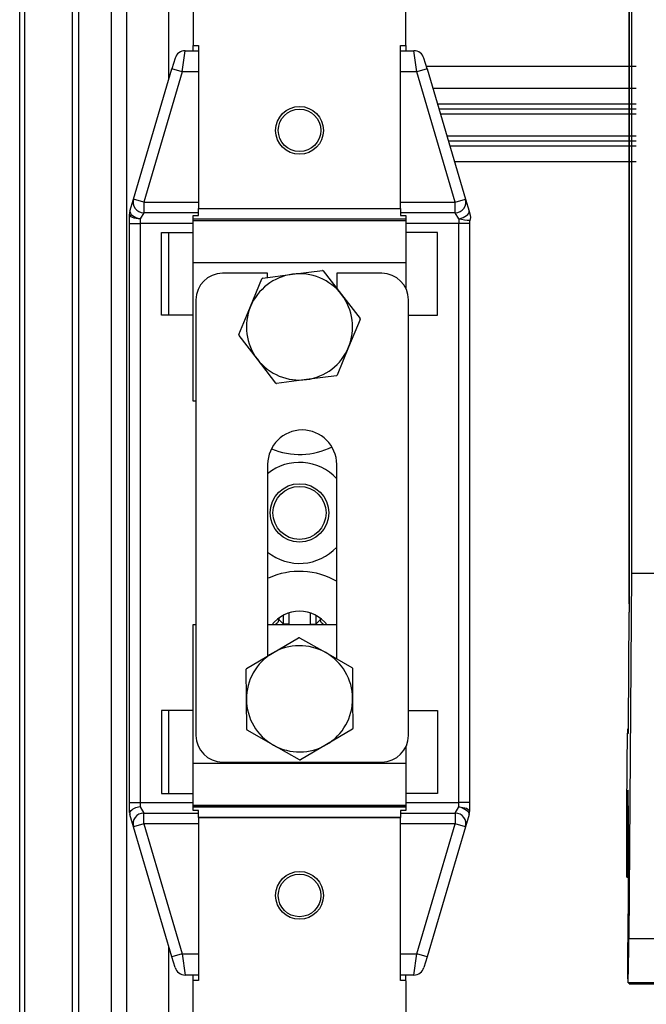
# Model space of a CAD drawing. Extents: x -215 to -30, y 0 to 285.
# Drawn here: x -198 to -186, y 160 to 179 of the extents above; entities that cross this region are included whole.
import ezdxf

# ---------------------------------------------------------------- set-up
doc = ezdxf.new("R2010")
doc.units = 0
doc.header["$MEASUREMENT"] = 0
doc.layers.get('0').update_dxf_attribs({"linetype": 'CONTINUOUS'})
doc.layers.add('COTES', color=2, linetype='CONTINUOUS')
doc.layers.add('DIBUIX', color=7, linetype='CONTINUOUS')

msp = doc.modelspace()

# ---------------------------------------------------------------- linework, layer by layer
at = {"color": 2, "linetype": 'Continuous'}
for p, q in [((-186.02604, 167.89819), (-186.02604, 188.94478)), ((-186.02604, 187.133), (-186.02604, 167.74261)), ((-185.98415, 186.14431), (-185.98415, 168.46837)), ((-185.98415, 168.46837), (-186.03443, 161.60209)), ((-176.86793, 168.46837), (-185.98415, 168.46837)), ((-186.04173, 165.59988), (-186.02604, 167.74261)), ((-186.04222, 165.54478), (-186.05047, 165.54478)), ((-186.04527, 165.46954), (-186.04354, 165.46954)), ((-186.05883, 163.94827), (-186.06678, 162.86289)), ((-186.05883, 163.94827), (-186.04212, 163.94827)), ((-186.06878, 162.75572), (-186.04011, 162.75572)), ((-186.03985, 162.86289), (-186.06678, 162.86289)), ((-186.05007, 161.25592), (-186.04212, 162.3413)), ((-186.03443, 161.60209), (-185.52604, 161.60209)), ((-186.04806, 160.76308), (-185.52604, 160.76308)), ((-185.52604, 160.7657), (-186.04772, 160.7657)), ((-186.02604, 160.76308), (-186.02604, 160.74478)), ((-186.02604, 160.74478), (-185.47604, 160.74478))]:
    msp.add_line(p, q, dxfattribs=at)
for points in [[(-186.0714, 163.043), (-186.07137, 163.30604), (-186.07109, 163.56714), (-186.07056, 163.82317), (-186.0698, 164.07105), (-186.06879, 164.3078), (-186.06757, 164.53058), (-186.06615, 164.73671), (-186.06453, 164.92371), (-186.06275, 165.08934), (-186.06082, 165.23161), (-186.05876, 165.34881), (-186.05661, 165.43953), (-186.05438, 165.50268), (-186.0521, 165.5375), (-186.04981, 165.54357), (-186.04752, 165.52083), (-186.04527, 165.46954)], [(-186.04527, 165.46954), (-186.04463, 165.45781), (-186.04397, 165.46005), (-186.04334, 165.47616), (-186.04274, 165.5056), (-186.04219, 165.54733), (-186.04173, 165.59988)], [(-186.04212, 162.3413), (-186.04117, 162.49299), (-186.04042, 162.65924), (-186.0399, 162.83634), (-186.03962, 163.02032), (-186.03958, 163.20709), (-186.03978, 163.39246), (-186.04022, 163.57231), (-186.04089, 163.7426), (-186.04178, 163.89954), (-186.04286, 164.03962), (-186.04411, 164.1597), (-186.0455, 164.25712), (-186.047, 164.32969), (-186.04858, 164.37579), (-186.0502, 164.39439), (-186.05183, 164.38508), (-186.05343, 164.34806), (-186.05496, 164.28416), (-186.05639, 164.19481), (-186.05769, 164.08201), (-186.05883, 163.94827)], [(-186.06678, 162.86289), (-186.06712, 162.82396), (-186.06752, 162.79292), (-186.06796, 162.77082), (-186.06843, 162.75841), (-186.06892, 162.75611), (-186.06939, 162.764), (-186.06985, 162.78182), (-186.07027, 162.80896), (-186.07064, 162.84448), (-186.07095, 162.8872), (-186.07118, 162.93564), (-186.07133, 162.98817), (-186.0714, 163.043)], [(-186.04772, 160.7657), (-186.0482, 160.7635), (-186.04868, 160.77149), (-186.04913, 160.7894), (-186.04955, 160.81662), (-186.04992, 160.85222), (-186.05023, 160.89499), (-186.05046, 160.94349), (-186.05061, 160.99605), (-186.05068, 161.05089), (-186.05065, 161.10615), (-186.05054, 161.15994), (-186.05034, 161.21043), (-186.05007, 161.25592)]]:
    msp.add_lwpolyline(points, dxfattribs=at)
msp.add_arc((-209.93085, 161.56336), 23.89645, 358.087099, 0.092856, dxfattribs=at)
at = {"layer": 'COTES', "linetype": 'Continuous'}
for p, q in [((-194.23288, 183.31113), (-194.23288, 178.41113)), ((-190.23288, 178.41113), (-190.23288, 183.31113)), ((-194.44239, 177.91113), (-194.38337, 178.31113)), ((-194.38337, 178.31113), (-194.13288, 178.31113)), ((-194.23288, 178.41113), (-194.13288, 178.41113)), ((-194.23288, 178.31113), (-194.23288, 178.41113)), ((-194.13288, 178.41113), (-194.13288, 175.3419)), ((-190.33288, 175.3419), (-190.33288, 178.41113)), ((-190.33288, 178.41113), (-190.23288, 178.41113)), ((-190.33288, 178.31113), (-190.08239, 178.31113)), ((-190.23288, 178.41113), (-190.23288, 178.31113)), ((-190.02337, 177.91113), (-190.08239, 178.31113)), ((-194.57519, 178.16773), (-194.63421, 177.96773)), ((-189.83155, 177.96773), (-189.89056, 178.16773)), ((-195.35716, 175.51773), (-194.63421, 177.96773)), ((-194.44239, 177.91113), (-194.63421, 177.96773)), ((-189.83155, 177.96773), (-190.02337, 177.91113)), ((-189.83155, 177.96773), (-189.1086, 175.51773)), ((-194.44239, 177.91113), (-195.16534, 175.46113)), ((-194.13288, 177.91113), (-194.44239, 177.91113)), ((-190.02337, 177.91113), (-190.33288, 177.91113)), ((-189.30042, 175.46113), (-190.02337, 177.91113)), ((-195.4247, 175.28884), (-195.35716, 175.51773)), ((-195.16534, 175.46113), (-195.35716, 175.51773)), ((-189.30042, 175.46113), (-189.1086, 175.51773)), ((-189.1086, 175.51773), (-189.04106, 175.28884)), ((-195.16534, 175.46113), (-195.16534, 175.26113)), ((-195.16534, 175.46113), (-194.13288, 175.46113)), ((-194.13288, 175.3419), (-190.33288, 175.3419)), ((-194.13288, 175.21113), (-194.13288, 175.3419)), ((-190.33288, 175.46113), (-189.30042, 175.46113)), ((-190.33288, 175.3419), (-190.33288, 175.21113)), ((-189.30042, 175.26113), (-189.30042, 175.46113)), ((-195.42904, 175.21555), (-195.43288, 175.23224)), ((-195.43288, 175.06113), (-195.43288, 175.23224)), ((-195.41765, 175.1995), (-195.42904, 175.21555)), ((-195.4247, 175.28884), (-195.42534, 175.27094)), ((-195.42534, 175.27094), (-195.4174, 175.2513)), ((-195.39917, 175.18471), (-195.41765, 175.1995)), ((-195.4174, 175.2513), (-195.40123, 175.23082)), ((-195.40123, 175.23082), (-195.37756, 175.2104)), ((-195.3743, 175.17174), (-195.39917, 175.18471)), ((-195.37756, 175.2104), (-195.34744, 175.19096)), ((-195.34399, 175.1611), (-195.3743, 175.17174)), ((-195.34744, 175.19096), (-195.31221, 175.17335)), ((-195.30942, 175.1532), (-195.34399, 175.1611)), ((-195.31221, 175.17335), (-195.27345, 175.15837)), ((-195.2719, 175.14833), (-195.30942, 175.1532)), ((-195.27345, 175.15837), (-195.23288, 175.14668)), ((-195.23288, 175.14668), (-195.2719, 175.14833)), ((-195.16534, 175.26113), (-195.23288, 175.14668)), ((-195.23288, 175.14668), (-195.23288, 175.06113)), ((-194.13288, 175.26113), (-195.16534, 175.26113)), ((-194.23288, 175.14267), (-194.23288, 175.21113)), ((-194.23288, 175.21113), (-194.13288, 175.21113)), ((-190.23288, 175.14267), (-194.23288, 175.14267)), ((-194.23288, 175.11754), (-194.23288, 175.14267)), ((-189.30042, 175.26113), (-190.33288, 175.26113)), ((-190.33288, 175.21113), (-190.23288, 175.21113)), ((-190.23288, 175.21113), (-190.23288, 175.14267)), ((-190.23288, 175.14267), (-190.23288, 175.11754)), ((-189.23288, 175.14668), (-189.30042, 175.26113)), ((-189.23288, 175.14668), (-189.19231, 175.15837)), ((-189.23288, 175.14668), (-189.23288, 175.06113)), ((-189.19231, 175.15837), (-189.15354, 175.17335)), ((-189.15354, 175.17335), (-189.11832, 175.19096)), ((-189.11832, 175.19096), (-189.0882, 175.2104)), ((-189.0882, 175.2104), (-189.06453, 175.23082)), ((-189.06453, 175.23082), (-189.04836, 175.2513)), ((-189.04836, 175.2513), (-189.04042, 175.27094)), ((-189.04042, 175.27094), (-189.04106, 175.28884)), ((-189.04106, 175.28884), (-189.02433, 175.23218)), ((-189.02433, 175.23218), (-189.02075, 175.21818)), ((-189.01831, 175.14633), (-189.02094, 175.13211)), ((-189.02075, 175.21818), (-189.01818, 175.20395)), ((-189.01671, 175.16069), (-189.01831, 175.14633)), ((-189.01818, 175.20395), (-189.01665, 175.18958)), ((-189.01616, 175.17513), (-189.01671, 175.16069)), ((-189.01665, 175.18958), (-189.01616, 175.17513)), ((-195.43288, 164.16113), (-195.43288, 175.06113)), ((-195.43288, 175.06113), (-195.23288, 175.06113)), ((-195.23288, 175.06113), (-195.23288, 164.16113)), ((-194.23288, 175.06113), (-195.23288, 175.06113)), ((-194.23288, 175.11754), (-190.23288, 175.11754)), ((-194.23288, 174.32059), (-194.23288, 175.11754)), ((-190.23288, 175.11754), (-190.23288, 174.32059)), ((-189.23288, 175.06113), (-190.23288, 175.06113)), ((-189.23288, 164.16113), (-189.23288, 175.06113)), ((-189.03288, 175.06113), (-189.23288, 175.06113)), ((-189.03288, 175.06113), (-189.03288, 164.16113)), ((-189.02094, 175.13211), (-189.02459, 175.11813)), ((-194.83288, 173.33113), (-194.83288, 174.89113)), ((-194.83288, 174.89113), (-194.23288, 174.89113)), ((-194.69158, 173.33113), (-194.69158, 174.89113)), ((-189.63288, 174.89113), (-190.23288, 174.89113)), ((-189.63288, 173.33113), (-189.63288, 174.89113)), ((-190.23288, 174.32059), (-194.23288, 174.32059)), ((-194.23288, 171.71113), (-194.23288, 174.32059)), ((-190.23288, 174.32059), (-190.23288, 173.83972)), ((-192.83288, 174.12178), (-193.68288, 174.12178)), ((-192.92661, 174.02832), (-192.36359, 174.10255)), ((-192.83288, 174.04068), (-192.83288, 174.12178)), ((-192.36359, 174.10255), (-191.80057, 174.17678)), ((-191.78543, 174.17051), (-191.43964, 173.72004)), ((-190.68288, 174.12178), (-191.53288, 174.12178)), ((-191.53288, 174.12178), (-191.53288, 173.84151)), ((-193.15683, 173.49365), (-192.9396, 174.01835)), ((-191.43964, 173.72004), (-191.09384, 173.26956)), ((-194.18288, 173.62178), (-194.18288, 165.42178)), ((-193.37405, 172.96894), (-193.15683, 173.49365)), ((-190.18288, 165.42178), (-190.18288, 173.62178)), ((-194.23288, 173.33113), (-194.83288, 173.33113)), ((-190.18288, 173.33113), (-189.63288, 173.33113)), ((-191.0917, 173.25332), (-191.30893, 172.72862)), ((-193.02612, 172.50222), (-193.37191, 172.9527)), ((-191.30893, 172.72862), (-191.52615, 172.20391)), ((-192.68033, 172.05175), (-193.02612, 172.50222)), ((-191.53915, 172.19394), (-192.10217, 172.11971)), ((-192.10217, 172.11971), (-192.66519, 172.04548)), ((-194.18288, 171.71113), (-194.23288, 171.71113)), ((-192.83288, 170.52178), (-192.83288, 166.91825)), ((-191.53288, 166.86414), (-191.53288, 170.52178)), ((-192.43715, 167.7282), (-192.43715, 167.51521)), ((-192.02861, 167.51521), (-192.02861, 167.7282)), ((-192.64204, 167.54785), (-192.65447, 167.53272)), ((-192.64314, 167.6153), (-192.62514, 167.6033)), ((-192.6328, 167.56511), (-192.64204, 167.54785)), ((-192.62709, 167.58383), (-192.6328, 167.56511)), ((-192.62514, 167.6033), (-192.62709, 167.58383)), ((-192.62514, 167.62943), (-192.62514, 167.6033)), ((-192.62514, 167.6033), (-192.53705, 167.51521)), ((-192.53705, 167.51521), (-192.53705, 167.68557)), ((-191.9287, 167.68557), (-191.9287, 167.51521)), ((-191.9287, 167.51521), (-191.84062, 167.6033)), ((-191.84062, 167.6033), (-191.84062, 167.62943)), ((-191.84062, 167.6033), (-191.82262, 167.6153)), ((-191.83867, 167.58383), (-191.84062, 167.6033)), ((-191.83296, 167.56511), (-191.83867, 167.58383)), ((-191.82372, 167.54785), (-191.83296, 167.56511)), ((-191.81129, 167.53272), (-191.82372, 167.54785)), ((-194.23288, 164.90168), (-194.23288, 167.51113)), ((-194.23288, 167.51113), (-194.18288, 167.51113)), ((-192.83288, 167.51113), (-191.53288, 167.51113)), ((-192.7302, 167.51113), (-192.73705, 167.52139)), ((-192.6696, 167.52029), (-192.68666, 167.51113)), ((-192.65447, 167.53272), (-192.6696, 167.52029)), ((-192.43715, 167.51521), (-192.53705, 167.51521)), ((-192.02861, 167.51521), (-191.9287, 167.51521)), ((-191.79616, 167.52029), (-191.81129, 167.53272)), ((-191.7791, 167.51113), (-191.79616, 167.52029)), ((-191.72871, 167.52139), (-191.73555, 167.51113)), ((-192.74071, 166.97259), (-192.25149, 167.26098)), ((-192.23511, 167.26113), (-191.74075, 166.98165)), ((-191.74075, 166.98165), (-191.24639, 166.70218)), ((-193.22992, 166.6842), (-192.74071, 166.97259)), ((-193.23284, 166.10207), (-193.23798, 166.66993)), ((-191.23807, 166.68806), (-191.23292, 166.1202)), ((-193.22769, 165.5342), (-193.23284, 166.10207)), ((-191.23292, 166.1202), (-191.22777, 165.55233)), ((-194.83288, 165.89113), (-194.83288, 164.33113)), ((-194.23288, 165.89113), (-194.83288, 165.89113)), ((-194.69158, 164.33113), (-194.69158, 165.89113)), ((-190.18288, 165.89113), (-189.63288, 165.89113)), ((-189.63288, 165.89113), (-189.63288, 164.33113)), ((-192.72501, 165.24061), (-193.21937, 165.52009)), ((-191.23584, 165.53806), (-191.72505, 165.24967)), ((-192.23065, 164.96113), (-192.72501, 165.24061)), ((-191.72505, 165.24967), (-192.21426, 164.96128)), ((-190.23288, 165.20383), (-190.23288, 164.90168)), ((-194.23288, 164.90168), (-190.23288, 164.90168)), ((-194.23288, 164.10472), (-194.23288, 164.90168)), ((-193.68288, 164.92178), (-190.68288, 164.92178)), ((-190.23288, 164.90168), (-190.23288, 164.10472)), ((-194.83288, 164.33113), (-194.23288, 164.33113)), ((-189.63288, 164.33113), (-190.23288, 164.33113)), ((-195.43288, 164.16113), (-195.23288, 164.16113)), ((-195.43288, 163.99002), (-195.43288, 164.16113)), ((-195.23288, 164.16113), (-194.23288, 164.16113)), ((-195.23288, 164.16113), (-195.23288, 164.07558)), ((-195.23288, 164.07558), (-195.16534, 163.96113)), ((-190.23288, 164.10472), (-194.23288, 164.10472)), ((-194.23288, 164.0796), (-194.23288, 164.10472)), ((-190.23288, 164.10472), (-194.23288, 164.10472)), ((-194.23288, 164.10472), (-190.23288, 164.10472)), ((-194.23288, 164.0796), (-190.23288, 164.0796)), ((-194.23288, 164.01113), (-194.23288, 164.0796)), ((-194.23288, 164.0796), (-190.23288, 164.0796)), ((-190.23288, 164.0796), (-194.23288, 164.0796)), ((-190.23288, 164.16113), (-189.23288, 164.16113)), ((-190.23288, 164.10472), (-190.23288, 164.0796)), ((-190.23288, 164.0796), (-190.23288, 164.01113)), ((-189.30042, 163.96113), (-189.23288, 164.07558)), ((-189.03288, 164.16113), (-189.23288, 164.16113)), ((-189.23288, 164.07558), (-189.23288, 164.16113)), ((-189.23288, 164.07558), (-189.19386, 164.07393)), ((-189.19231, 164.06389), (-189.23288, 164.07558)), ((-189.19386, 164.07393), (-189.15634, 164.06906)), ((-189.15354, 164.04891), (-189.19231, 164.06389)), ((-189.15634, 164.06906), (-189.12176, 164.06116)), ((-189.11832, 164.0313), (-189.15354, 164.04891)), ((-189.12176, 164.06116), (-189.09146, 164.05052)), ((-189.0882, 164.01186), (-189.11832, 164.0313)), ((-189.09146, 164.05052), (-189.06658, 164.03755)), ((-189.06658, 164.03755), (-189.0481, 164.02276)), ((-189.0481, 164.02276), (-189.03672, 164.00671)), ((-189.03288, 164.16113), (-189.03288, 163.99002)), ((-195.43288, 163.98931), (-195.43288, 163.99002)), ((-195.4322, 163.97352), (-195.43288, 163.98931)), ((-195.35716, 163.70453), (-195.4247, 163.93342)), ((-195.16534, 163.96113), (-194.13288, 163.96113)), ((-195.16534, 163.76113), (-195.16534, 163.96113)), ((-194.13288, 164.01113), (-194.23288, 164.01113)), ((-194.13288, 163.88036), (-194.13288, 164.01113)), ((-190.33288, 163.88036), (-194.13288, 163.88036)), ((-194.13288, 163.88036), (-194.13288, 160.81113)), ((-190.33288, 163.88036), (-194.13288, 163.88036)), ((-194.13288, 163.88036), (-190.33288, 163.88036)), ((-190.33288, 164.01113), (-190.33288, 163.88036)), ((-190.23288, 164.01113), (-190.33288, 164.01113)), ((-190.33288, 163.96113), (-189.30042, 163.96113)), ((-190.33288, 160.81113), (-190.33288, 163.88036)), ((-189.30042, 163.96113), (-189.30042, 163.76113)), ((-189.04106, 163.93342), (-189.1086, 163.70453)), ((-189.06453, 163.99144), (-189.0882, 164.01186)), ((-189.04836, 163.97096), (-189.06453, 163.99144)), ((-189.04042, 163.95133), (-189.04836, 163.97096)), ((-189.04106, 163.93342), (-189.04042, 163.95133)), ((-189.03672, 164.00671), (-189.03288, 163.99002)), ((-195.16534, 163.76113), (-195.35716, 163.70453)), ((-194.63421, 161.25453), (-195.35716, 163.70453)), ((-195.16534, 163.76113), (-194.44239, 161.31113)), ((-194.13288, 163.76113), (-195.16534, 163.76113)), ((-189.30042, 163.76113), (-190.33288, 163.76113)), ((-190.02337, 161.31113), (-189.30042, 163.76113)), ((-189.1086, 163.70453), (-189.83155, 161.25453)), ((-189.1086, 163.70453), (-189.30042, 163.76113)), ((-194.44239, 161.31113), (-194.63421, 161.25453)), ((-194.57519, 161.05453), (-194.63421, 161.25453)), ((-194.44239, 161.31113), (-194.13288, 161.31113)), ((-194.44239, 161.31113), (-194.38337, 160.91113)), ((-190.33288, 161.31113), (-190.02337, 161.31113)), ((-190.08239, 160.91113), (-190.02337, 161.31113)), ((-189.83155, 161.25453), (-190.02337, 161.31113)), ((-189.83155, 161.25453), (-189.89056, 161.05453)), ((-194.13288, 160.91113), (-194.38337, 160.91113)), ((-194.23288, 160.81113), (-194.23288, 160.91113)), ((-190.08239, 160.91113), (-190.33288, 160.91113)), ((-190.23288, 160.81113), (-190.23288, 160.91113)), ((-194.23288, 160.81113), (-194.23288, 160.80383)), ((-194.13288, 160.81113), (-194.23288, 160.81113)), ((-194.23288, 160.61064), (-194.23288, 160.80383)), ((-190.23288, 160.81113), (-190.33288, 160.81113)), ((-190.23288, 160.80383), (-190.23288, 160.81113)), ((-190.23288, 160.80383), (-190.23288, 160.61064)), ((-194.23288, 160.11257), (-194.23288, 160.61064)), ((-190.23288, 160.61064), (-190.23288, 160.11257))]:
    msp.add_line(p, q, dxfattribs=at)
for centre, radius in [((-192.23288, 176.81113), 0.45), ((-192.23288, 176.81113), 0.4), ((-192.23288, 169.61113), 0.55), ((-192.23288, 169.61113), 0.5), ((-192.23288, 162.41113), 0.45), ((-192.23288, 162.41113), 0.4)]:
    msp.add_circle(centre, radius, dxfattribs=at)
for centre, radius, start, end in [((-194.38337, 178.11113), 0.2, 90, 163.55962), ((-190.08239, 178.11113), 0.2, 16.44038, 90), ((-195.16534, 175.46113), 0.2, 163.55962, 270), ((-189.30042, 175.46113), 0.2, 270, 16.44038), ((-195.23288, 175.23224), 0.2, 163.55962, 180), ((-188.93776, 176.53713), 1.42142, 258.016872, 266.456489), ((-188.83288, 175.06113), 0.2, 163.405911, 179.92682), ((-193.68288, 173.62178), 0.5, 90, 180), ((-192.23288, 173.11113), 1, 97.510506, 157.510506), ((-192.23288, 173.11113), 1.15, 127.102352, 127.91866), ((-192.23288, 173.11113), 1, 37.510506, 97.510506), ((-192.23288, 173.11113), 1.15, 67.102352, 67.91866), ((-190.68288, 173.62178), 0.5, 0, 90), ((-192.23288, 173.11113), 1, 337.510506, 37.510506), ((-192.23288, 173.11113), 1, 157.510506, 217.510506), ((-192.23288, 173.11113), 1.15, 7.102352, 7.91866), ((-192.23288, 173.11113), 1.15, 187.102352, 187.91866), ((-192.23288, 173.11113), 1, 277.510506, 337.510506), ((-192.23288, 173.11113), 1, 217.510506, 277.510506), ((-192.23288, 173.11113), 1.15, 307.102352, 307.91866), ((-192.23288, 173.11113), 1.15, 247.102352, 247.91866), ((-192.18288, 170.52178), 0.65, 0, 180), ((-192.23288, 172.11113), 1.4, 247.757124, 296.115749), ((-192.23288, 169.61113), 0.95, 42.536898, 129.166711), ((-192.23288, 169.61113), 0.95, 230.833289, 317.463102), ((-192.23288, 167.11113), 1.4, 59.567754, 114.758773), ((-192.23288, 167.11113), 0.65, 37.119247, 142.880753), ((-192.23288, 166.11113), 1.15, 90.111185, 90.927493), ((-192.23288, 166.11113), 1, 60.519339, 120.519339), ((-192.23288, 166.11113), 1, 0.519339, 60.519339), ((-192.23288, 166.11113), 1, 120.519339, 180.519339), ((-192.23288, 166.11113), 1.15, 150.111185, 150.927493), ((-192.23288, 166.11113), 1.15, 30.111185, 30.927493), ((-192.23288, 166.11113), 1, 180.519339, 240.519339), ((-192.23288, 166.11113), 1, 300.519339, 0.519339), ((-192.23288, 166.11113), 1.15, 210.111185, 210.927493), ((-192.23288, 166.11113), 1.15, 330.111185, 330.927493), ((-193.68288, 165.42178), 0.5, 180, 270), ((-190.68288, 165.42178), 0.5, 270, 0), ((-192.23288, 166.11113), 1, 240.519339, 300.519339), ((-192.23288, 166.11113), 1.15, 270.111185, 270.927493), ((-195.2229, 163.81043), 0.26534, 92.155662, 142.073977), ((-195.23288, 163.99002), 0.2, 184.734358, 196.44038), ((-195.16534, 163.76113), 0.2, 90, 196.44038), ((-189.30042, 163.76113), 0.2, 343.55962, 90), ((-189.23288, 163.99002), 0.2, 343.55962, 0), ((-194.38337, 161.11113), 0.2, 196.44038, 270), ((-190.08239, 161.11113), 0.2, 270, 343.55962)]:
    msp.add_arc(centre, radius, start, end, dxfattribs=at)
at = {"layer": 'DIBUIX', "linetype": 'Continuous'}
for p, q in [((-197.50037, 113.87504), (-197.50037, 200.0452)), ((-197.41288, 197.23205), (-197.41288, 113.85758)), ((-196.51288, 197.23205), (-196.51288, 117.73053)), ((-196.3871, 117.77243), (-196.3871, 191.25243)), ((-195.77453, 117.77243), (-195.77453, 191.25243)), ((-195.49146, 189.40503), (-195.49146, 128.27302)), ((-194.69158, 177.7733), (-194.69158, 183.98252)), ((-185.89884, 178.01113), (-189.84435, 178.01113)), ((-189.72395, 177.6031), (-185.8989, 177.6031)), ((-185.89895, 177.30339), (-189.63551, 177.30339)), ((-189.60952, 177.21531), (-185.89896, 177.21531)), ((-185.89898, 177.1154), (-189.58004, 177.1154)), ((-189.45949, 176.70686), (-185.89904, 176.70686)), ((-185.89906, 176.60696), (-189.43001, 176.60696)), ((-189.40401, 176.51887), (-185.89907, 176.51887)), ((-185.89911, 176.21916), (-189.31557, 176.21916)), ((-194.69158, 133.83974), (-194.69158, 161.44896))]:
    msp.add_line(p, q, dxfattribs=at)

doc.saveas('drawing.dxf')
